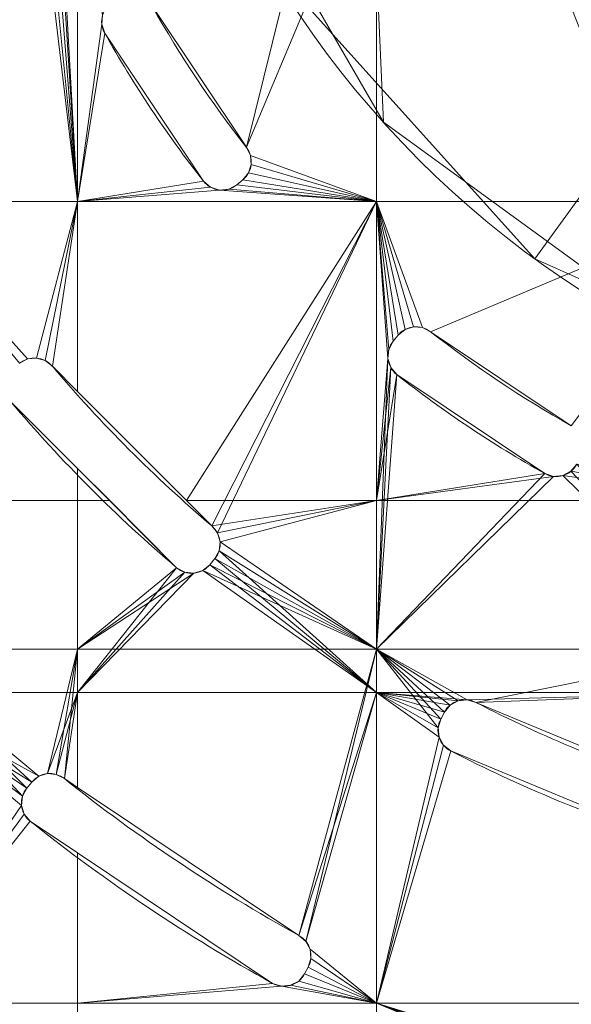
# Model space of a CAD drawing. Units: millimetres. Extents: x 119 to 1829, y -215 to 585.
# Drawn here: x 834 to 905, y -12 to 114 of the extents above; entities that cross this region are included whole.
import ezdxf

# ---------------------------------------------------------------- set-up
doc = ezdxf.new("R2010")
doc.units = ezdxf.units.MM
doc.layers.add('1', color=7, linetype='Continuous', true_color=0xffffff)

# ---------------------------------------------------------------- blocks, each defined once
blk = doc.blocks.new('UG_SURFACE_015')
at = {"layer": '1', "color": 251, "linetype": 'Continuous', "lineweight": 18}
for points in [[(849.68, 171.68, 712), (865.75, 122.25, 712), (900.53, 83.62, 712), (974, 184.75, 712)], [(948.01, 62.48, 706), (900.53, 83.62, 706), (865.75, 122.25, 706), (974, 184.75, 706)], [(900.53, 83.62, 712), (948.01, 62.48, 712), (999.99, 62.48, 712), (974, 184.75, 712)], [(865.75, 122.25, 712), (865.75, 122.25, 706), (900.53, 83.62, 706), (900.53, 83.62, 712)], [(900.53, 83.62, 712), (900.53, 83.62, 706), (948.01, 62.48, 706), (948.01, 62.48, 712)]]:
    blk.add_3dface(points, dxfattribs=at)
blk = doc.blocks.new('UG_SURFACE_024')
at = {"layer": '1', "color": 1, "linetype": 'Continuous', "lineweight": 18}
for points in [[(838.82, 145.63, 720), (841.92, 90.97, 720), (841.92, 165.2, 720)], [(845.02, 113.66, 720), (845.12, 114.84, 720), (841.92, 165.2, 720), (841.92, 90.97, 720)], [(880.22, 165.2, 720), (851.5, 115.94, 720), (863.55, 97.91, 720)], [(863.55, 97.91, 720), (864.08, 96.88, 720), (880.22, 90.97, 720), (880.22, 165.2, 720)], [(880.22, 165.2, 720), (880.22, 90.97, 720), (926.84, 90.97, 720), (926.84, 165.2, 720)], [(838.82, 145.63, 720), (838.47, 144.53, 720), (841.92, 90.97, 720)], [(841.92, 90.97, 720), (838.47, 144.53, 720), (837.73, 143.65, 720)], [(834.57, 142.7, 720), (833.44, 143.05, 720), (817.37, 90.97, 720)], [(835.75, 142.81, 720), (834.57, 142.7, 720), (817.37, 90.97, 720), (841.92, 90.97, 720)], [(836.71, 143.1, 720), (835.75, 142.81, 720), (841.92, 90.97, 720)], [(841.92, 90.97, 720), (837.73, 143.65, 720), (836.71, 143.1, 720)], [(817.37, 90.97, 712), (817.37, 137.59, 712), (841.92, 137.59, 712), (841.92, 90.97, 712)], [(845.12, 114.84, 712), (845.02, 113.66, 712), (841.92, 90.97, 712), (841.92, 137.59, 712)], [(863.55, 97.91, 712), (851.5, 115.94, 712), (880.22, 137.59, 712)], [(880.22, 137.59, 712), (880.22, 90.97, 712), (864.08, 96.88, 712), (863.55, 97.91, 712)], [(880.22, 90.97, 712), (880.22, 137.59, 712), (926.84, 137.59, 712), (926.84, 90.97, 712)], [(845.12, 114.84, 712), (845.12, 114.84, 720), (845.02, 113.66, 720), (845.02, 113.66, 712)], [(863.55, 97.91, 712), (863.55, 97.91, 720), (851.5, 115.94, 720), (851.5, 115.94, 712)], [(841.92, 90.97, 712), (845.02, 113.66, 712), (845.39, 112.53, 712)], [(845.39, 112.53, 720), (845.02, 113.66, 720), (841.92, 90.97, 720)], [(845.02, 113.66, 712), (845.02, 113.66, 720), (845.39, 112.53, 720), (845.39, 112.53, 712)], [(845.39, 112.53, 712), (858.06, 93.56, 712), (841.92, 90.97, 712)], [(858.06, 93.56, 720), (845.39, 112.53, 720), (841.92, 90.97, 720)], [(845.39, 112.53, 712), (845.39, 112.53, 720), (858.06, 93.56, 720), (858.06, 93.56, 712)], [(864.08, 96.88, 712), (864.08, 96.88, 720), (863.55, 97.91, 720), (863.55, 97.91, 712)], [(880.22, 90.97, 712), (864.18, 95.73, 712), (864.08, 96.88, 712)], [(864.18, 95.73, 712), (864.18, 95.73, 720), (864.08, 96.88, 720), (864.08, 96.88, 712)], [(864.08, 96.88, 720), (864.18, 95.73, 720), (880.22, 90.97, 720)], [(863.1, 93.73, 712), (863.83, 94.63, 712), (880.22, 90.97, 712)], [(863.1, 93.73, 712), (863.1, 93.73, 720), (863.83, 94.63, 720), (863.83, 94.63, 712)], [(880.22, 90.97, 720), (863.83, 94.63, 720), (863.1, 93.73, 720)], [(863.83, 94.63, 712), (864.18, 95.73, 712), (880.22, 90.97, 712)], [(863.83, 94.63, 712), (863.83, 94.63, 720), (864.18, 95.73, 720), (864.18, 95.73, 712)], [(880.22, 90.97, 720), (864.18, 95.73, 720), (863.83, 94.63, 720)], [(858.06, 93.56, 712), (858.97, 92.8, 712), (841.92, 90.97, 712)], [(841.92, 90.97, 720), (858.97, 92.8, 720), (858.06, 93.56, 720)], [(858.06, 93.56, 712), (858.06, 93.56, 720), (858.97, 92.8, 720), (858.97, 92.8, 712)], [(880.22, 90.97, 712), (862.32, 93.1, 712), (863.1, 93.73, 712)], [(862.32, 93.1, 712), (862.32, 93.1, 720), (863.1, 93.73, 720), (863.1, 93.73, 712)], [(863.1, 93.73, 720), (862.32, 93.1, 720), (880.22, 90.97, 720)], [(841.92, 90.97, 712), (858.97, 92.8, 712), (860.1, 92.44, 712)], [(860.1, 92.44, 720), (858.97, 92.8, 720), (841.92, 90.97, 720)], [(880.22, 90.97, 712), (841.92, 90.97, 712), (860.1, 92.44, 712)], [(860.1, 92.44, 720), (841.92, 90.97, 720), (880.22, 90.97, 720)], [(858.97, 92.8, 712), (858.97, 92.8, 720), (860.1, 92.44, 720), (860.1, 92.44, 712)], [(860.1, 92.44, 712), (861.28, 92.54, 712), (880.22, 90.97, 712)], [(860.1, 92.44, 712), (860.1, 92.44, 720), (861.28, 92.54, 720), (861.28, 92.54, 712)], [(880.22, 90.97, 720), (861.28, 92.54, 720), (860.1, 92.44, 720)], [(880.22, 90.97, 712), (861.28, 92.54, 712), (862.32, 93.1, 712)], [(861.28, 92.54, 712), (861.28, 92.54, 720), (862.32, 93.1, 720), (862.32, 93.1, 712)], [(862.32, 93.1, 720), (861.28, 92.54, 720), (880.22, 90.97, 720)], [(817.37, 90.97, 712), (835.51, 70.81, 712), (834.49, 70.26, 712)], [(836.66, 70.93, 712), (835.51, 70.81, 712), (817.37, 90.97, 712), (841.92, 90.97, 712)], [(841.92, 90.97, 720), (817.37, 90.97, 720), (835.51, 70.81, 720), (836.66, 70.93, 720)], [(834.49, 70.26, 720), (835.51, 70.81, 720), (817.37, 90.97, 720)], [(837.78, 70.6, 712), (836.66, 70.93, 712), (841.92, 90.97, 712)], [(836.66, 70.93, 720), (837.78, 70.6, 720), (841.92, 90.97, 720)], [(838.68, 69.88, 712), (837.78, 70.6, 712), (841.92, 90.97, 712)], [(841.92, 90.97, 720), (837.78, 70.6, 720), (838.68, 69.88, 720)], [(841.92, 90.97, 712), (841.92, 66.64, 712), (838.68, 69.88, 712)], [(838.68, 69.88, 720), (841.92, 66.64, 720), (841.92, 90.97, 720)], [(855.89, 52.67, 712), (841.92, 66.64, 712), (841.92, 90.97, 712), (880.22, 90.97, 712)], [(880.22, 90.97, 720), (841.92, 90.97, 720), (841.92, 66.64, 720), (859.13, 49.43, 720)], [(880.22, 90.97, 712), (880.22, 52.67, 712), (855.89, 52.67, 712)], [(859.13, 49.43, 720), (859.85, 48.53, 720), (880.22, 90.97, 720)], [(880.22, 33.67, 720), (880.22, 90.97, 720), (859.85, 48.53, 720), (860.18, 47.41, 720)], [(880.22, 90.97, 712), (883.88, 74.58, 712), (882.98, 73.85, 712)], [(882.98, 73.85, 712), (882.35, 73.07, 712), (880.22, 90.97, 712)], [(880.22, 90.97, 712), (884.98, 74.93, 712), (883.88, 74.58, 712)], [(880.22, 90.97, 712), (886.13, 74.83, 712), (884.98, 74.93, 712)], [(887.16, 74.3, 712), (886.13, 74.83, 712), (880.22, 90.97, 712), (926.84, 90.97, 712)], [(880.22, 90.97, 712), (881.79, 72.03, 712), (881.69, 70.85, 712)], [(882.35, 73.07, 712), (881.79, 72.03, 712), (880.22, 90.97, 712)], [(881.69, 70.85, 712), (880.22, 52.67, 712), (880.22, 90.97, 712)], [(926.84, 90.97, 720), (880.22, 90.97, 720), (886.13, 74.83, 720), (887.16, 74.3, 720)], [(880.22, 90.97, 720), (882.35, 73.07, 720), (882.98, 73.85, 720)], [(880.22, 90.97, 720), (881.79, 72.03, 720), (882.35, 73.07, 720)], [(882.98, 73.85, 720), (883.88, 74.58, 720), (880.22, 90.97, 720)], [(883.88, 74.58, 720), (884.98, 74.93, 720), (880.22, 90.97, 720)], [(884.98, 74.93, 720), (886.13, 74.83, 720), (880.22, 90.97, 720)], [(880.22, 90.97, 720), (880.22, 33.67, 720), (881.69, 70.85, 720)], [(881.69, 70.85, 720), (881.79, 72.03, 720), (880.22, 90.97, 720)], [(905.19, 62.25, 712), (887.16, 74.3, 712), (926.84, 90.97, 712)], [(887.16, 74.3, 720), (905.19, 62.25, 720), (926.84, 90.97, 720)], [(883.88, 74.58, 712), (883.88, 74.58, 720), (882.98, 73.85, 720), (882.98, 73.85, 712)], [(884.98, 74.93, 712), (884.98, 74.93, 720), (883.88, 74.58, 720), (883.88, 74.58, 712)], [(886.13, 74.83, 712), (886.13, 74.83, 720), (884.98, 74.93, 720), (884.98, 74.93, 712)], [(887.16, 74.3, 712), (887.16, 74.3, 720), (886.13, 74.83, 720), (886.13, 74.83, 712)], [(882.98, 73.85, 712), (882.98, 73.85, 720), (882.35, 73.07, 720), (882.35, 73.07, 712)], [(905.19, 62.25, 712), (905.19, 62.25, 720), (887.16, 74.3, 720), (887.16, 74.3, 712)], [(881.79, 72.03, 712), (881.79, 72.03, 720), (881.69, 70.85, 720), (881.69, 70.85, 712)], [(882.35, 73.07, 712), (882.35, 73.07, 720), (881.79, 72.03, 720), (881.79, 72.03, 712)], [(835.51, 70.81, 712), (835.51, 70.81, 720), (834.49, 70.26, 720), (834.49, 70.26, 712)], [(836.66, 70.93, 712), (836.66, 70.93, 720), (835.51, 70.81, 720), (835.51, 70.81, 712)], [(837.78, 70.6, 712), (837.78, 70.6, 720), (836.66, 70.93, 720), (836.66, 70.93, 712)], [(838.68, 69.88, 712), (838.68, 69.88, 720), (837.78, 70.6, 720), (837.78, 70.6, 712)], [(880.22, 52.67, 712), (881.69, 70.85, 712), (882.05, 69.72, 712)], [(882.05, 69.72, 720), (881.69, 70.85, 720), (880.22, 33.67, 720)], [(881.69, 70.85, 712), (881.69, 70.85, 720), (882.05, 69.72, 720), (882.05, 69.72, 712)], [(841.92, 66.64, 720), (838.68, 69.88, 720), (838.68, 69.88, 712), (841.92, 66.64, 712)], [(880.22, 52.67, 712), (882.05, 69.72, 712), (882.81, 68.81, 712)], [(882.81, 68.81, 720), (882.05, 69.72, 720), (880.22, 33.67, 720)], [(882.05, 69.72, 712), (882.05, 69.72, 720), (882.81, 68.81, 720), (882.81, 68.81, 712)], [(882.81, 68.81, 712), (901.78, 56.14, 712), (880.22, 52.67, 712)], [(901.78, 56.14, 720), (882.81, 68.81, 720), (880.22, 33.67, 720)], [(882.81, 68.81, 712), (882.81, 68.81, 720), (901.78, 56.14, 720), (901.78, 56.14, 712)], [(859.13, 49.43, 720), (841.92, 66.64, 720), (841.92, 66.64, 712), (855.89, 52.67, 712)], [(833.33, 65.36, 712), (841.92, 56.78, 712), (841.92, 52.67, 712), (817.37, 52.67, 712)], [(817.37, 33.67, 720), (841.92, 33.67, 720), (841.92, 56.78, 720), (833.33, 65.36, 720)], [(841.92, 56.78, 712), (833.33, 65.36, 712), (833.33, 65.36, 720), (841.92, 56.78, 720)], [(846.03, 52.67, 712), (841.92, 52.67, 712), (841.92, 56.78, 712)], [(841.92, 56.78, 720), (854.61, 44.08, 720), (854.61, 44.08, 712), (846.03, 52.67, 712)], [(846.03, 52.67, 712), (841.92, 56.78, 712), (841.92, 56.78, 720)], [(854.61, 44.08, 720), (841.92, 56.78, 720), (841.92, 33.67, 720)], [(926.84, 52.67, 712), (905.14, 56.43, 712), (905.9, 57.34, 712)], [(905.14, 56.43, 712), (905.14, 56.43, 720), (905.9, 57.34, 720), (905.9, 57.34, 712)], [(905.9, 57.34, 720), (905.14, 56.43, 720), (926.84, 33.67, 720)], [(901.78, 56.14, 712), (902.91, 55.77, 712), (880.22, 52.67, 712)], [(880.22, 33.67, 720), (902.91, 55.77, 720), (901.78, 56.14, 720)], [(926.84, 52.67, 712), (880.22, 52.67, 712), (902.91, 55.77, 712), (904.09, 55.87, 712)], [(904.09, 55.87, 720), (902.91, 55.77, 720), (880.22, 33.67, 720), (926.84, 33.67, 720)], [(901.78, 56.14, 712), (901.78, 56.14, 720), (902.91, 55.77, 720), (902.91, 55.77, 712)], [(902.91, 55.77, 712), (902.91, 55.77, 720), (904.09, 55.87, 720), (904.09, 55.87, 712)], [(904.09, 55.87, 712), (905.14, 56.43, 712), (926.84, 52.67, 712)], [(904.09, 55.87, 712), (904.09, 55.87, 720), (905.14, 56.43, 720), (905.14, 56.43, 712)], [(926.84, 33.67, 720), (905.14, 56.43, 720), (904.09, 55.87, 720)], [(817.37, 28.12, 712), (817.37, 52.67, 712), (841.92, 52.67, 712), (841.92, 28.12, 712)], [(841.92, 28.12, 712), (841.92, 52.67, 712), (846.03, 52.67, 712), (854.61, 44.08, 712)], [(859.13, 49.43, 712), (855.89, 52.67, 712), (880.22, 52.67, 712)], [(855.89, 52.67, 712), (859.13, 49.43, 712), (859.13, 49.43, 720)], [(880.22, 52.67, 712), (859.85, 48.53, 712), (859.13, 49.43, 712)], [(860.18, 47.41, 712), (859.85, 48.53, 712), (880.22, 52.67, 712)], [(880.22, 52.67, 712), (880.22, 28.12, 712), (860.06, 46.26, 712), (860.18, 47.41, 712)], [(880.22, 28.12, 712), (880.22, 52.67, 712), (926.84, 52.67, 712), (926.84, 28.12, 712)], [(859.85, 48.53, 712), (859.85, 48.53, 720), (859.13, 49.43, 720), (859.13, 49.43, 712)], [(860.18, 47.41, 712), (860.18, 47.41, 720), (859.85, 48.53, 720), (859.85, 48.53, 712)], [(860.06, 46.26, 712), (860.06, 46.26, 720), (860.18, 47.41, 720), (860.18, 47.41, 712)], [(860.18, 47.41, 720), (860.06, 46.26, 720), (880.22, 33.67, 720)], [(859.51, 45.24, 712), (860.06, 46.26, 712), (880.22, 28.12, 712)], [(859.51, 45.24, 712), (859.51, 45.24, 720), (860.06, 46.26, 720), (860.06, 46.26, 712)], [(880.22, 33.67, 720), (860.06, 46.26, 720), (859.51, 45.24, 720)], [(880.22, 28.12, 712), (857.96, 43.72, 712), (858.87, 44.47, 712)], [(857.96, 43.72, 712), (857.96, 43.72, 720), (858.87, 44.47, 720), (858.87, 44.47, 712)], [(858.87, 44.47, 720), (857.96, 43.72, 720), (880.22, 33.67, 720)], [(880.22, 28.12, 712), (858.87, 44.47, 712), (859.51, 45.24, 712)], [(859.51, 45.24, 720), (859.51, 45.24, 712), (858.87, 44.47, 712), (858.87, 44.47, 720)], [(859.51, 45.24, 720), (858.87, 44.47, 720), (880.22, 33.67, 720)], [(854.61, 44.08, 712), (855.65, 43.51, 712), (841.92, 28.12, 712)], [(841.92, 33.67, 720), (855.65, 43.51, 720), (854.61, 44.08, 720)], [(880.22, 28.12, 712), (841.92, 28.12, 712), (856.82, 43.38, 712), (857.96, 43.72, 712)], [(857.96, 43.72, 720), (856.82, 43.38, 720), (841.92, 33.67, 720), (880.22, 33.67, 720)], [(855.65, 43.51, 712), (856.82, 43.38, 712), (841.92, 28.12, 712)], [(841.92, 33.67, 720), (856.82, 43.38, 720), (855.65, 43.51, 720)], [(854.61, 44.08, 712), (854.61, 44.08, 720), (855.65, 43.51, 720), (855.65, 43.51, 712)], [(855.65, 43.51, 712), (855.65, 43.51, 720), (856.82, 43.38, 720), (856.82, 43.38, 712)], [(856.82, 43.38, 712), (856.82, 43.38, 720), (857.96, 43.72, 720), (857.96, 43.72, 712)], [(817.37, 33.67, 720), (835.4, 15.86, 720), (836.03, 16.64, 720)], [(817.37, 33.67, 720), (834.84, 14.82, 720), (835.4, 15.86, 720)], [(836.03, 16.64, 720), (836.93, 17.37, 720), (817.37, 33.67, 720)], [(836.93, 17.37, 720), (838.04, 17.72, 720), (841.92, 33.67, 720), (817.37, 33.67, 720)], [(834.73, 13.65, 720), (834.84, 14.82, 720), (817.37, 33.67, 720), (817.37, -11.68, 720)], [(841.92, 33.67, 720), (838.04, 17.72, 720), (839.19, 17.61, 720)], [(841.92, 33.67, 720), (839.19, 17.61, 720), (840.22, 17.08, 720)], [(840.22, 17.08, 720), (841.92, 15.94, 720), (841.92, 33.67, 720)], [(880.22, 33.67, 720), (841.92, 33.67, 720), (841.92, 15.94, 720), (870.29, -3.01, 720)], [(870.29, -3.01, 720), (871.17, -3.76, 720), (880.22, 33.67, 720)], [(871.17, -3.76, 720), (871.71, -4.78, 720), (880.22, -11.68, 720), (880.22, 33.67, 720)], [(926.84, 33.67, 720), (880.22, 33.67, 720), (891.83, 27.16, 720), (892.94, 26.84, 720)], [(880.22, 33.67, 720), (889.66, 26.48, 720), (890.68, 27.03, 720)], [(880.22, 33.67, 720), (888.45, 24.7, 720), (888.92, 25.59, 720)], [(890.68, 27.03, 720), (891.83, 27.16, 720), (880.22, 33.67, 720)], [(880.22, 33.67, 720), (888.11, 23.57, 720), (888.45, 24.7, 720)], [(888.92, 25.59, 720), (889.66, 26.48, 720), (880.22, 33.67, 720)], [(888.24, 22.39, 720), (888.11, 23.57, 720), (880.22, 33.67, 720), (880.22, -11.68, 720)], [(892.94, 26.84, 720), (919.66, 15.77, 720), (926.84, 33.67, 720)], [(817.37, 28.12, 712), (836.93, 17.37, 712), (836.03, 16.64, 712)], [(836.03, 16.64, 712), (835.4, 15.86, 712), (817.37, 28.12, 712)], [(817.37, 28.12, 712), (834.84, 14.82, 712), (834.73, 13.65, 712)], [(817.37, 28.12, 712), (841.92, 28.12, 712), (838.04, 17.72, 712), (836.93, 17.37, 712)], [(834.73, 13.65, 712), (835.09, 12.52, 712), (817.37, -11.68, 712), (817.37, 28.12, 712)], [(835.4, 15.86, 712), (834.84, 14.82, 712), (817.37, 28.12, 712)], [(839.19, 17.61, 712), (838.04, 17.72, 712), (841.92, 28.12, 712)], [(840.22, 17.08, 712), (839.19, 17.61, 712), (841.92, 28.12, 712)], [(841.92, 28.12, 712), (841.92, 15.94, 712), (840.22, 17.08, 712)], [(870.29, -3.01, 712), (841.92, 15.94, 712), (841.92, 28.12, 712), (880.22, 28.12, 712)], [(880.22, 28.12, 712), (871.17, -3.76, 712), (870.29, -3.01, 712)], [(880.22, 28.12, 712), (880.22, -11.68, 712), (871.71, -4.78, 712), (871.17, -3.76, 712)], [(880.22, 28.12, 712), (926.84, 28.12, 712), (891.83, 27.16, 712)], [(891.83, 27.16, 712), (890.68, 27.03, 712), (880.22, 28.12, 712)], [(880.22, 28.12, 712), (889.66, 26.48, 712), (888.92, 25.59, 712)], [(888.92, 25.59, 712), (888.45, 24.7, 712), (880.22, 28.12, 712)], [(880.22, 28.12, 712), (888.11, 23.57, 712), (888.24, 22.39, 712)], [(890.68, 27.03, 712), (889.66, 26.48, 712), (880.22, 28.12, 712)], [(888.24, 22.39, 712), (888.8, 21.36, 712), (880.22, -11.68, 712), (880.22, 28.12, 712)], [(888.45, 24.7, 712), (888.11, 23.57, 712), (880.22, 28.12, 712)], [(892.94, 26.84, 712), (891.83, 27.16, 712), (926.84, 28.12, 712)], [(926.84, 28.12, 712), (919.66, 15.77, 712), (892.94, 26.84, 712)], [(889.66, 26.48, 712), (889.66, 26.48, 720), (888.92, 25.59, 720), (888.92, 25.59, 712)], [(890.68, 27.03, 712), (890.68, 27.03, 720), (889.66, 26.48, 720), (889.66, 26.48, 712)], [(891.83, 27.16, 712), (891.83, 27.16, 720), (890.68, 27.03, 720), (890.68, 27.03, 712)], [(892.94, 26.84, 712), (892.94, 26.84, 720), (891.83, 27.16, 720), (891.83, 27.16, 712)], [(919.66, 15.77, 712), (919.66, 15.77, 720), (892.94, 26.84, 720), (892.94, 26.84, 712)], [(888.92, 25.59, 712), (888.92, 25.59, 720), (888.45, 24.7, 720), (888.45, 24.7, 712)], [(888.45, 24.7, 712), (888.45, 24.7, 720), (888.11, 23.57, 720), (888.11, 23.57, 712)], [(888.11, 23.57, 712), (888.11, 23.57, 720), (888.24, 22.39, 720), (888.24, 22.39, 712)], [(880.22, -11.68, 720), (888.8, 21.36, 720), (888.24, 22.39, 720)], [(888.24, 22.39, 712), (888.24, 22.39, 720), (888.8, 21.36, 720), (888.8, 21.36, 712)], [(880.22, -11.68, 712), (888.8, 21.36, 712), (889.73, 20.62, 712)], [(889.73, 20.62, 720), (888.8, 21.36, 720), (880.22, -11.68, 720)], [(926.84, -11.68, 712), (880.22, -11.68, 712), (889.73, 20.62, 712), (917.53, 9.1, 712)], [(917.53, 9.1, 720), (889.73, 20.62, 720), (880.22, -11.68, 720), (926.84, -11.68, 720)], [(888.8, 21.36, 712), (888.8, 21.36, 720), (889.73, 20.62, 720), (889.73, 20.62, 712)], [(889.73, 20.62, 712), (889.73, 20.62, 720), (917.53, 9.1, 720), (917.53, 9.1, 712)], [(838.04, 17.72, 712), (838.04, 17.72, 720), (836.93, 17.37, 720), (836.93, 17.37, 712)], [(839.19, 17.61, 712), (839.19, 17.61, 720), (838.04, 17.72, 720), (838.04, 17.72, 712)], [(836.03, 16.64, 712), (836.03, 16.64, 720), (835.4, 15.86, 720), (835.4, 15.86, 712)], [(836.93, 17.37, 712), (836.93, 17.37, 720), (836.03, 16.64, 720), (836.03, 16.64, 712)], [(840.22, 17.08, 712), (840.22, 17.08, 720), (839.19, 17.61, 720), (839.19, 17.61, 712)], [(841.92, 15.94, 720), (840.22, 17.08, 720), (840.22, 17.08, 712), (841.92, 15.94, 712)], [(835.4, 15.86, 712), (835.4, 15.86, 720), (834.84, 14.82, 720), (834.84, 14.82, 712)], [(841.92, 15.94, 712), (870.29, -3.01, 712), (870.29, -3.01, 720), (841.92, 15.94, 720)], [(834.84, 14.82, 712), (834.84, 14.82, 720), (834.73, 13.65, 720), (834.73, 13.65, 712)], [(817.37, -11.68, 720), (835.09, 12.52, 720), (834.73, 13.65, 720)], [(834.73, 13.65, 712), (834.73, 13.65, 720), (835.09, 12.52, 720), (835.09, 12.52, 712)], [(817.37, -11.68, 712), (835.09, 12.52, 712), (835.85, 11.62, 712)], [(835.85, 11.62, 720), (835.09, 12.52, 720), (817.37, -11.68, 720)], [(835.85, 11.62, 712), (841.92, 7.56, 712), (841.92, -11.68, 712), (817.37, -11.68, 712)], [(817.37, -11.68, 720), (841.92, -11.68, 720), (841.92, 7.56, 720), (835.85, 11.62, 720)], [(835.09, 12.52, 712), (835.09, 12.52, 720), (835.85, 11.62, 720), (835.85, 11.62, 712)], [(841.92, 7.56, 712), (835.85, 11.62, 712), (835.85, 11.62, 720), (841.92, 7.56, 720)], [(841.92, -11.68, 712), (841.92, 7.56, 712), (866.91, -9.14, 712)], [(841.92, 7.56, 720), (866.91, -9.14, 720), (866.91, -9.14, 712), (841.92, 7.56, 712)], [(866.91, -9.14, 720), (841.92, 7.56, 720), (841.92, -11.68, 720)], [(871.17, -3.76, 712), (871.17, -3.76, 720), (870.29, -3.01, 720), (870.29, -3.01, 712)], [(871.71, -4.78, 712), (871.71, -4.78, 720), (871.17, -3.76, 720), (871.17, -3.76, 712)], [(871.82, -5.94, 712), (871.71, -4.78, 712), (880.22, -11.68, 712)], [(871.82, -5.94, 712), (871.82, -5.94, 720), (871.71, -4.78, 720), (871.71, -4.78, 712)], [(880.22, -11.68, 720), (871.71, -4.78, 720), (871.82, -5.94, 720)], [(871.48, -7.05, 712), (871.82, -5.94, 712), (880.22, -11.68, 712)], [(871.48, -7.05, 712), (871.48, -7.05, 720), (871.82, -5.94, 720), (871.82, -5.94, 712)], [(880.22, -11.68, 720), (871.82, -5.94, 720), (871.48, -7.05, 720)], [(880.22, -11.68, 712), (871.01, -7.93, 712), (871.48, -7.05, 712)], [(871.01, -7.93, 712), (871.01, -7.93, 720), (871.48, -7.05, 720), (871.48, -7.05, 712)], [(871.48, -7.05, 720), (871.01, -7.93, 720), (880.22, -11.68, 720)], [(880.22, -11.68, 712), (870.26, -8.84, 712), (871.01, -7.93, 712)], [(870.26, -8.84, 712), (870.26, -8.84, 720), (871.01, -7.93, 720), (871.01, -7.93, 712)], [(871.01, -7.93, 720), (870.26, -8.84, 720), (880.22, -11.68, 720)], [(866.91, -9.14, 712), (868.04, -9.5, 712), (841.92, -11.68, 712)], [(841.92, -11.68, 720), (868.04, -9.5, 720), (866.91, -9.14, 720)], [(880.22, -11.68, 712), (841.92, -11.68, 712), (868.04, -9.5, 712)], [(868.04, -9.5, 720), (841.92, -11.68, 720), (880.22, -11.68, 720)], [(866.91, -9.14, 712), (866.91, -9.14, 720), (868.04, -9.5, 720), (868.04, -9.5, 712)], [(868.04, -9.5, 712), (869.21, -9.39, 712), (880.22, -11.68, 712)], [(868.04, -9.5, 712), (868.04, -9.5, 720), (869.21, -9.39, 720), (869.21, -9.39, 712)], [(880.22, -11.68, 720), (869.21, -9.39, 720), (868.04, -9.5, 720)], [(880.22, -11.68, 712), (869.21, -9.39, 712), (870.26, -8.84, 712)], [(869.21, -9.39, 712), (869.21, -9.39, 720), (870.26, -8.84, 720), (870.26, -8.84, 712)], [(870.26, -8.84, 720), (869.21, -9.39, 720), (880.22, -11.68, 720)], [(817.37, -36.74, 712), (817.37, -11.68, 712), (841.92, -11.68, 712), (841.92, -36.74, 712)], [(817.37, -11.68, 720), (817.37, -22.1, 720), (841.92, -22.1, 720), (841.92, -11.68, 720)], [(841.92, -36.74, 712), (841.92, -11.68, 712), (880.22, -11.68, 712), (880.22, -36.74, 712)], [(841.92, -11.68, 720), (841.92, -22.1, 720), (880.22, -22.1, 720), (880.22, -11.68, 720)], [(880.22, -11.68, 712), (911.41, -22.34, 712), (910.87, -23.36, 712)], [(910.87, -23.36, 712), (910.58, -24.32, 712), (880.22, -11.68, 712)], [(880.22, -11.68, 712), (912.31, -21.6, 712), (911.41, -22.34, 712)], [(913.42, -21.25, 712), (912.31, -21.6, 712), (880.22, -11.68, 712), (926.84, -11.68, 712)], [(910.58, -24.32, 712), (910.47, -25.5, 712), (880.22, -36.74, 712), (880.22, -11.68, 712)], [(926.84, -11.68, 720), (880.22, -11.68, 720), (912.31, -21.6, 720), (913.42, -21.25, 720)], [(880.22, -11.68, 720), (880.22, -22.1, 720), (911.71, -22.1, 720), (912.31, -21.6, 720)]]:
    blk.add_3dface(points, dxfattribs=at)
blk = doc.blocks.new('UG_SURFACE_043')
at = {"layer": '1', "color": 252, "linetype": 'Continuous', "lineweight": 18}
for points in [[(965.75, 61.5, 6), (965.75, 179.48, 6), (885.46, 184.07, 6), (884.63, 181.5, 6)], [(884.63, 181.5, 6), (882.82, 179.49, 6), (965.75, 61.5, 6)], [(855.12, 146.12, 6), (881.11, 101.11, 6), (877.65, 178.39, 6), (875.18, 179.49, 6)], [(882.82, 179.49, 6), (880.35, 178.39, 6), (923.16, 70.56, 6), (965.75, 61.5, 6)], [(881.11, 101.11, 6), (923.16, 70.56, 6), (880.35, 178.39, 6), (877.65, 178.39, 6)], [(965.75, 176.5), (923.16, 70.56), (881.11, 101.11), (855.12, 146.12)], [(855.12, 146.12, 6), (855.12, 146.12), (881.11, 101.11), (881.11, 101.11, 6)], [(881.11, 101.11, 6), (881.11, 101.11), (923.16, 70.56), (923.16, 70.56, 6)]]:
    blk.add_3dface(points, dxfattribs=at)

msp = doc.modelspace()

# ---------------------------------------------------------------- linework, layer by layer
at = {"layer": '1', "color": 1, "linetype": 'Continuous', "lineweight": 18}
for p, q in [((845.39, 112.53, 712), (845.39, 112.53, 720)), ((863.55, 97.91, 712), (863.55, 97.91, 720)), ((858.06, 93.56, 720), (858.06, 93.56, 712)), ((863.1, 93.73, 712), (862.32, 93.1, 712)), ((863.1, 93.73, 720), (862.32, 93.1, 720)), ((863.1, 93.73, 720), (863.1, 93.73, 712)), ((862.32, 93.1, 712), (862.32, 93.1, 720)), ((882.98, 73.85, 712), (882.35, 73.07, 712)), ((882.98, 73.85, 720), (882.35, 73.07, 720)), ((882.98, 73.85, 712), (882.98, 73.85, 720)), ((887.16, 74.3, 720), (887.16, 74.3, 712)), ((882.35, 73.07, 720), (882.35, 73.07, 712)), ((838.68, 69.88, 720), (838.68, 69.88, 712)), ((882.81, 68.81, 712), (882.81, 68.81, 720)), ((905.19, 62.25, 712), (905.19, 62.25, 720)), ((901.78, 56.14, 720), (901.78, 56.14, 712)), ((859.13, 49.43, 712), (859.13, 49.43, 720)), ((858.87, 44.47, 712), (859.51, 45.24, 712)), ((858.87, 44.47, 720), (859.51, 45.24, 720)), ((858.87, 44.47, 712), (858.87, 44.47, 720)), ((859.51, 45.24, 720), (859.51, 45.24, 712)), ((854.61, 44.08, 720), (854.61, 44.08, 712)), ((892.94, 26.84, 720), (892.94, 26.84, 712)), ((888.45, 24.7, 712), (888.92, 25.59, 712)), ((888.45, 24.7, 720), (888.92, 25.59, 720)), ((888.92, 25.59, 712), (888.92, 25.59, 720)), ((888.45, 24.7, 720), (888.45, 24.7, 712)), ((889.73, 20.62, 712), (889.73, 20.62, 720)), ((836.03, 16.64, 720), (835.4, 15.86, 720)), ((836.03, 16.64, 712), (835.4, 15.86, 712)), ((836.03, 16.64, 712), (836.03, 16.64, 720)), ((840.22, 17.08, 720), (840.22, 17.08, 712)), ((835.4, 15.86, 720), (835.4, 15.86, 712)), ((835.85, 11.62, 712), (835.85, 11.62, 720)), ((870.29, -3.01, 712), (870.29, -3.01, 720)), ((871.48, -7.05, 720), (871.01, -7.93, 720)), ((871.48, -7.05, 712), (871.01, -7.93, 712)), ((871.48, -7.05, 720), (871.48, -7.05, 712)), ((871.01, -7.93, 712), (871.01, -7.93, 720)), ((866.91, -9.14, 720), (866.91, -9.14, 712))]:
    msp.add_line(p, q, dxfattribs=at)
at = {"layer": '1', "color": 1, "linetype": 'Continuous', "lineweight": 18, "extrusion": (-1.63633e-15, 4.37096e-15, -1)}
msp.add_circle((-974, 184.75, -718), 400, dxfattribs=at)
at = {"layer": '1', "color": 1, "linetype": 'Continuous', "lineweight": 18}
for centre, radius in [((974, 184.75, 714), 400), ((974, 184.75, 720), 398)]:
    msp.add_circle(centre, radius, dxfattribs=at)
at = {"layer": '1', "color": 1, "linetype": 'Continuous', "lineweight": 18, "extrusion": (-1.63633e-15, 3.96508e-15, -1)}
msp.add_circle((-974, 184.75, -712), 398, dxfattribs=at)
at = {"layer": '1', "color": 251, "linetype": 'Continuous', "lineweight": 18, "extrusion": (-1.63633e-15, 4.37096e-15, -1)}
msp.add_circle((-974, 184.75, -712), 125, dxfattribs=at)
at = {"layer": '1', "color": 251, "linetype": 'Continuous', "lineweight": 18}
msp.add_circle((974, 184.75, 706), 125, dxfattribs=at)
at = {"layer": '1', "color": 252, "linetype": 'Continuous', "lineweight": 18, "extrusion": (-1.63633e-15, 3.96508e-15, -1)}
msp.add_circle((-974, 184.75, -6), 125, dxfattribs=at)
at = {"layer": '1', "color": 252, "linetype": 'Continuous', "lineweight": 18}
msp.add_circle((974, 184.75), 125, dxfattribs=at)
at = {"layer": '1', "color": 1, "linetype": 'Continuous', "lineweight": 18, "extrusion": (-1.63633e-15, 4.37096e-15, -1)}
for centre, start, end in [((-848, 114, -720), 330.6854, 61.875), ((-861.19, 96.05, -720), 141.8229, 230.625), ((-860.42, 95.42, -720), 230.625, 321.8146), ((-885.3, 71.94, -720), 39.375, 128.1771), ((-884.67, 71.17, -720), 308.1854, 39.375), ((-836.39, 67.94, -720), 50.625, 139.6727), ((-903.25, 58.75, -720), 208.125, 299.3146), ((-857.19, 47.14, -720), 130.3273, 219.375), ((-856.55, 46.37, -720), 219.375, 310.3221), ((-891.57, 24.17, -720), 28.125, 117.1727), ((-891.1, 23.29, -720), 297.1779, 28.125), ((-838.35, 14.73, -720), 39.375, 128.5847), ((-837.72, 13.96, -720), 308.5883, 39.375), ((-868.84, -5.64, -720), 118.9153, 208.125), ((-868.36, -6.52, -720), 208.125, 298.9117)]:
    msp.add_arc(centre, 3, start, end, dxfattribs=at)
at = {"layer": '1', "color": 1, "linetype": 'Continuous', "lineweight": 18}
for centre, radius, start, end in [((848, 114, 712), 3, 118.125, 209.3146), ((861.19, 96.05, 712), 3, 309.375, 38.1771), ((860.42, 95.42, 712), 3, 218.1854, 309.375), ((885.3, 71.94, 712), 3, 51.8229, 140.625), ((884.67, 71.17, 712), 3, 140.625, 231.8146), ((836.39, 67.94, 712), 3, 40.3273, 129.375), ((974, 184.75, 720), 177.5, 220.3273, 229.6727), ((974, 184.75, 712), 177.5, 220.3273, 229.6727), ((974, 184.75, 712), 184.5, 220.3221, 229.6779), ((974, 184.75, 720), 184.5, 220.3221, 229.6779), ((903.25, 58.75, 712), 3, 240.6854, 331.875), ((857.19, 47.14, 712), 3, 320.625, 49.6727), ((856.55, 46.37, 712), 3, 229.6779, 320.625), ((891.57, 24.17, 712), 3, 62.8273, 151.875), ((974, 184.75, 712), 177.5, 242.8273, 252.1727), ((974, 184.75, 720), 177.5, 242.8273, 252.1727), ((891.1, 23.29, 712), 3, 151.875, 242.8221), ((974, 184.75, 712), 184.5, 242.8221, 252.1779), ((974, 184.75, 720), 184.5, 242.8221, 252.1779), ((838.35, 14.73, 712), 3, 51.4153, 140.625), ((837.72, 13.96, 712), 3, 140.625, 231.4117), ((868.84, -5.64, 712), 3, 331.875, 61.0847), ((868.36, -6.52, 712), 3, 241.0883, 331.875)]:
    msp.add_arc(centre, radius, start, end, dxfattribs=at)
at = {"layer": '1', "color": 1, "linetype": 'Continuous', "lineweight": 18, "extrusion": (-1.63633e-15, 3.96508e-15, -1)}
for centre, radius, start, end in [((-974, 184.75, -712), 140.5, 321.8229, 330.6771), ((-974, 184.75, -720), 140.5, 321.8229, 330.6771), ((-974, 184.75, -712), 147.5, 321.8146, 330.6854), ((-974, 184.75, -720), 147.5, 321.8146, 330.6854), ((-974, 184.75, -720), 140.5, 299.3229, 308.1771), ((-974, 184.75, -712), 140.5, 299.3229, 308.1771), ((-974, 184.75, -712), 147.5, 299.3146, 308.1854), ((-974, 184.75, -720), 147.5, 299.3146, 308.1854), ((-974, 184.75, -712), 214.5, 298.9153, 308.5847), ((-974, 184.75, -720), 214.5, 298.9153, 308.5847), ((-974, 184.75, -720), 221.5, 298.9117, 308.5883), ((-974, 184.75, -712), 221.5, 298.9117, 308.5883)]:
    msp.add_arc(centre, radius, start, end, dxfattribs=at)

# ---------------------------------------------------------------- block references
at = {"layer": '1', "color": 1, "linetype": 'Continuous', "lineweight": 18}
msp.add_blockref('UG_SURFACE_024', (0, 0), dxfattribs=at)
at = {"layer": '1', "color": 251, "linetype": 'Continuous', "lineweight": 18}
msp.add_blockref('UG_SURFACE_015', (0, 0), dxfattribs=at)
at = {"layer": '1', "color": 252, "linetype": 'Continuous', "lineweight": 18}
msp.add_blockref('UG_SURFACE_043', (0, 0), dxfattribs=at)

doc.saveas('drawing.dxf')
